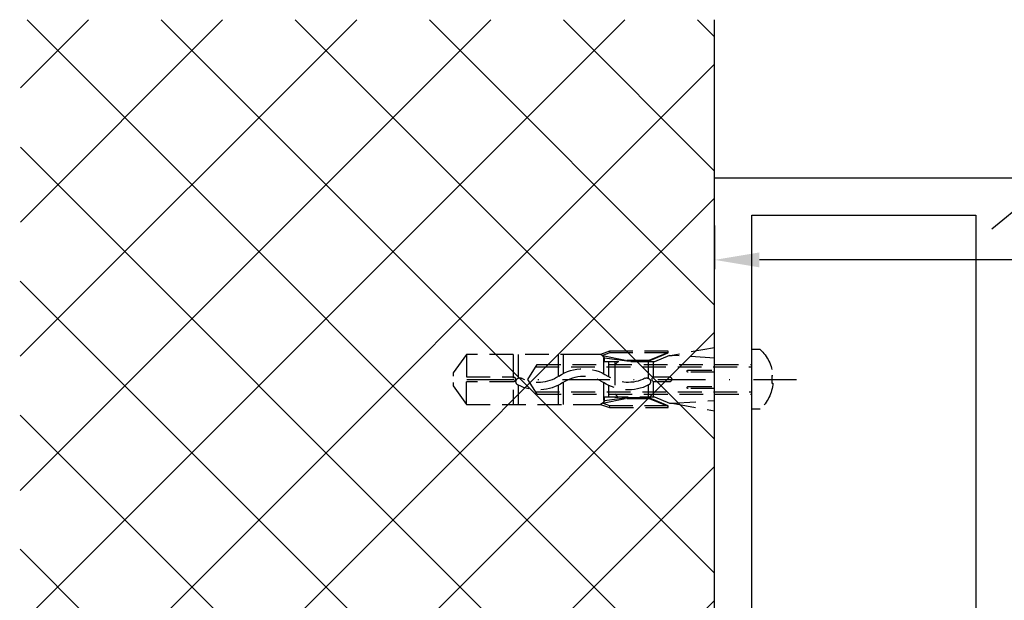
# Model space of a CAD drawing. Units: millimetres. Extents: x -1953 to 10124, y -2188 to 2391.
# Drawn here: x -1698 to -1566, y -877 to -800 of the extents above; entities that cross this region are included whole.
import ezdxf

# ---------------------------------------------------------------- set-up
doc = ezdxf.new("R2010")
doc.units = ezdxf.units.MM
doc.linetypes.add('STRICHPUNKT2', pattern=[12.7, 6.35, -3.175, 0, -3.175])
doc.linetypes.add('VERDECKT2', pattern=[4.7625, 3.175, -1.5875])
for name, color, linetype in [('centerline-Mittellinie', 92, 'STRICHPUNKT2'), ('dimension-Bemassung', 5, 'Continuous'), ('hatching-Schraffur', 5, 'Continuous'), ('helpline-Hilfslinie', 2, 'Continuous'), ('hiddenline-hinterliegendelinie', 6, 'VERDECKT2'), ('outline-Körperkante', 7, 'Continuous'), ('Text', 5, 'Continuous')]:
    doc.layers.add(name, color=color, linetype=linetype)
doc.styles.add('Text_5', font='ARIAL.TTF', dxfattribs={"height": 5})
doc.dimstyles.new('Details', dxfattribs={"dimtxt": 5, "dimasz": 6, "dimexe": 1.25, "dimexo": 0.625, "dimgap": 2, "dimtad": 1, "dimdec": 1, "dimtxsty": 'Text_5', "dimcen": 2.5, "dimadec": 0, "dimazin": 0, "dimtfac": 1, "dimtdec": 1, "dimtmove": 0, "dimatfit": 3, "dimfxl": 1, "dimarcsym": 0})

# ---------------------------------------------------------------- blocks, each defined once
blk = doc.blocks.new('*D71')
at = {"layer": 'Defpoints', "color": 0}
for p in [(-1604.91, -826.6), (-1604.91, -831.84), (-201.96, -867.15)]:
    blk.add_point(p, dxfattribs=at)
at = {"layer": 'dimension-Bemassung', "color": 0, "lineweight": -2}
for p, q in [((-1604.91, -827.22), (-1604.91, -833.09)), ((-201.96, -866.53), (-201.96, -830.59)), ((-207.96, -831.84), (-1598.91, -831.84))]:
    blk.add_line(p, q, dxfattribs=at)
at = {"layer": 'dimension-Bemassung', "color": 0}
for points in [[(-1598.91, -830.84), (-1598.91, -832.84), (-1604.91, -831.84)], [(-207.96, -830.84), (-207.96, -832.84), (-201.96, -831.84)]]:
    blk.add_solid(points, dxfattribs=at)
at = {"layer": 'dimension-Bemassung', "color": 0, "insert": (-257.94, -826.07), "char_height": 5, "attachment_point": 5, "style": 'Text_5'}
blk.add_mtext('LB', dxfattribs=at)
blk = doc.blocks.new('GR_Wand_ELL_OF')
at = {"layer": 'hatching-Schraffur'}
h = blk.add_hatch(dxfattribs=at)
h.set_pattern_fill('ANSI37', color=256, scale=4, style=0)
h.set_pattern_definition([(135, (1351.631, 112.176), (8.98026, 8.98026), []), (45, (1351.631, 112.176), (8.98026, -8.98026), [])])
h.paths.add_polyline_path([(1492.98, 84.16), (1493.09, -126.22), (1400, -126.22), (1400, 0), (1400, 32.83), (1400, 84.19), (1400, 84.16)])
edge = h.paths.add_edge_path(flags=17)
edge.add_line((1400, 76.76), (1400, 56.91))
at = {"layer": 'outline-Körperkante'}
blk.add_line((1400, -126.22), (1400, 84.19), dxfattribs=at)
blk = doc.blocks.new('Vierkant')
at = {"layer": 'outline-Körperkante'}
for p, q in [((39, 90), (-1, 90)), ((-1, 90), (-1, 0)), ((39, 0), (39, 90)), ((4, 85), (4, 5)), ((34, 85), (4, 85)), ((34, 5), (34, 85)), ((4, 5), (34, 5)), ((-1, 0), (39, 0)), ((0, 0), (0, 0))]:
    blk.add_line(p, q, dxfattribs=at)
blk = doc.blocks.new('GR_WD2201_LR32_THERM_EL_OF_Sturz')
at = {"layer": 'centerline-Mittellinie'}
blk.add_line((33.2, 81.23), (-10.97, 81.23), dxfattribs=at)
at = {"layer": 'hiddenline-hinterliegendelinie'}
for p, q in [((-6.07, 85.23), (-4.99, 85.23)), ((-4.99, 77.23), (-4.99, 85.23)), ((0.01, 85.45), (5.69, 84.45)), ((0.01, 77.02), (0.01, 85.45)), ((0.01, 84.06), (5.69, 84.45)), ((6.05, 84.45), (5.69, 84.45)), ((6.05, 84.45), (8.06, 83.59)), ((6.22, 85), (14.05, 85)), ((6.22, 84.8), (6.22, 85)), ((6.22, 84.8), (14.05, 84.8)), ((8.76, 83.71), (6.22, 84.8)), ((8.76, 83.79), (6.38, 84.8)), ((15.05, 84.45), (11.78, 83.79)), ((14.05, 85), (14.1, 85)), ((14.1, 85), (14.05, 84.8)), ((14.05, 84.8), (15.05, 84.45)), ((14.1, 85), (15.3, 84.58)), ((14.78, 84.11), (15.05, 84.45)), ((15.05, 84.45), (15.3, 84.58)), ((15.3, 84.58), (17.47, 84.58)), ((15.3, 84.58), (17.47, 84.58)), ((17.47, 84.58), (33.24, 84.58)), ((20.29, 84.58), (20.29, 82.01)), ((20.96, 84.58), (20.96, 81.61)), ((26.34, 84.58), (26.34, 81.38)), ((27.01, 84.58), (27.01, 77.88)), ((33.24, 84.58), (35.01, 82.09)), ((33.24, 84.58), (33.24, 81.57)), ((23.8, 83.23), (-4.99, 83.23)), ((8.06, 83.59), (14.78, 83.59)), ((8.19, 81.54), (8.19, 83.59)), ((11.78, 83.79), (8.76, 83.79)), ((8.76, 83.79), (8.76, 83.71)), ((11.78, 83.71), (8.76, 83.71)), ((8.87, 81.37), (8.87, 83.59)), ((14.78, 84.11), (11.78, 83.71)), ((11.78, 83.79), (11.78, 83.71)), ((13.38, 83.63), (12.92, 83.63)), ((13.38, 83.17), (12.92, 83.63)), ((13.38, 83.63), (13.38, 78.83)), ((14.24, 83.59), (14.24, 81.6)), ((14.78, 83.59), (14.78, 84.11)), ((14.91, 84.07), (14.91, 82.01)), ((25.01, 81.23), (23.8, 83.23)), ((24, 82.9), (-4.99, 82.9)), ((3.56, 82.47), (0.01, 82.47)), ((0.01, 82.2), (3.56, 82.2)), ((35.01, 82.09), (35.01, 81.66)), ((-7.67, 81.73), (-7.79, 81.73)), ((-7.67, 80.73), (-7.79, 80.73)), ((-7.67, 81.73), (-7.67, 80.73)), ((8.06, 81.57), (6.09, 81.57)), ((6.09, 80.9), (8.06, 80.9)), ((8.19, 78.88), (8.19, 80.93)), ((8.87, 78.88), (8.87, 80.48)), ((14.91, 80.84), (14.91, 78.4)), ((20.29, 80.85), (20.29, 77.88)), ((23.76, 79.23), (25.01, 81.23)), ((26.34, 80.47), (26.34, 77.88)), ((33.24, 81.57), (27.01, 81.57)), ((27.01, 80.9), (33.24, 80.9)), ((33.24, 77.88), (33.24, 80.9)), ((35.01, 80.81), (35.01, 80.38)), ((23.97, 79.57), (-4.99, 79.57)), ((23.76, 79.23), (-4.99, 79.23)), ((3.56, 80.27), (0.01, 80.27)), ((0.01, 80), (3.56, 80)), ((13.38, 79.29), (12.92, 78.83)), ((14.24, 80.44), (14.24, 78.88)), ((20.96, 80.45), (20.96, 77.88)), ((35.01, 80.38), (33.24, 77.88)), ((5.69, 78.02), (0.01, 78.41)), ((5.69, 78.02), (0.01, 77.02)), ((6.05, 78.02), (5.69, 78.02)), ((8.06, 78.88), (6.05, 78.02)), ((6.22, 77.67), (8.76, 78.76)), ((8.76, 78.68), (6.38, 77.67)), ((14.78, 78.88), (8.06, 78.88)), ((8.76, 78.68), (8.76, 78.76)), ((8.76, 78.76), (11.78, 78.76)), ((11.78, 78.68), (8.76, 78.68)), ((11.78, 78.76), (14.78, 78.36)), ((11.78, 78.68), (11.78, 78.76)), ((15.05, 78.02), (11.78, 78.68)), ((13.38, 78.83), (12.92, 78.83)), ((14.05, 77.67), (15.05, 78.02)), ((15.3, 77.88), (14.1, 77.47)), ((14.78, 78.42), (14.78, 78.88)), ((14.78, 78.36), (15.05, 78.02)), ((15.05, 78.02), (15.3, 77.88)), ((17.47, 77.88), (15.3, 77.88)), ((33.24, 77.88), (17.47, 77.88)), ((-6.07, 77.23), (-4.99, 77.23)), ((6.22, 77.47), (6.22, 77.67)), ((6.22, 77.67), (14.05, 77.67)), ((14.05, 77.47), (6.22, 77.47)), ((14.1, 77.47), (14.05, 77.67)), ((14.1, 77.47), (14.05, 77.47))]:
    blk.add_line(p, q, dxfattribs=at)
for centre, radius, start, end in [((-2.52, 81.32), 5.29, 132.1865, 175.4747), ((3.56, 82.33), 0.134, 269.9999, 89.9999), ((17.61, 76.81), 5.85, 55.7868, 124.2131), ((-2.52, 81.15), 5.29, 184.5253, 227.8135), ((6.09, 81.23), 0.336, 89.9999, 269.9999), ((8.06, 81.23), 0.336, 269.9999, 89.9999), ((9.1, 80.92), 0.504, 62.2437, 242.2437), ((11.59, 85.66), 5.85, 242.2437, 304.2131), ((11.59, 85.66), 4.84, 242.2437, 304.2131), ((17.61, 76.81), 4.84, 55.7868, 124.2131), ((23.62, 85.66), 5.85, 235.7868, 297.8477), ((23.62, 85.66), 4.84, 235.7868, 297.8477), ((26.12, 80.93), 0.504, 297.8477, 117.8477), ((27.01, 81.23), 0.336, 89.9999, 269.9999), ((3.56, 80.13), 0.134, 269.9999, 89.9999)]:
    blk.add_arc(centre, radius, start, end, dxfattribs=at)
blk.add_blockref('GR_Wand_ELL_OF', (-1399.99, 45.23))
at = {"rotation": 180}
blk.add_blockref('Vierkant', (-0.99, 108.23), dxfattribs=at)

msp = doc.modelspace()

# ---------------------------------------------------------------- linework, layer by layer
at = {"layer": 'Text', "color": 5}
msp.add_line((-1544.01, -808.21, -100), (-1567.8, -827.71, -93.53), dxfattribs=at)

# ---------------------------------------------------------------- block references
at = {"layer": 'helpline-Hilfslinie', "xscale": -1}
msp.add_blockref('GR_WD2201_LR32_THERM_EL_OF_Sturz', (-1604.9, -929.08), dxfattribs=at)

# ---------------------------------------------------------------- dimensions: what is measured, and where the dimension line sits
at = {"layer": 'dimension-Bemassung'}
dim = msp.add_linear_dim(base=(-1604.91, -831.84), p1=(-201.96, -867.15), p2=(-1604.91, -826.6), angle=180, text='LB', dimstyle='Details', override={"dimtmove": 2}, dxfattribs=at)
dim.commit()
dim.dimension.update_dxf_attribs({"geometry": '*D71', "text_midpoint": (-257.94, -826.07), "dimtype": 160})

doc.saveas('drawing.dxf')
